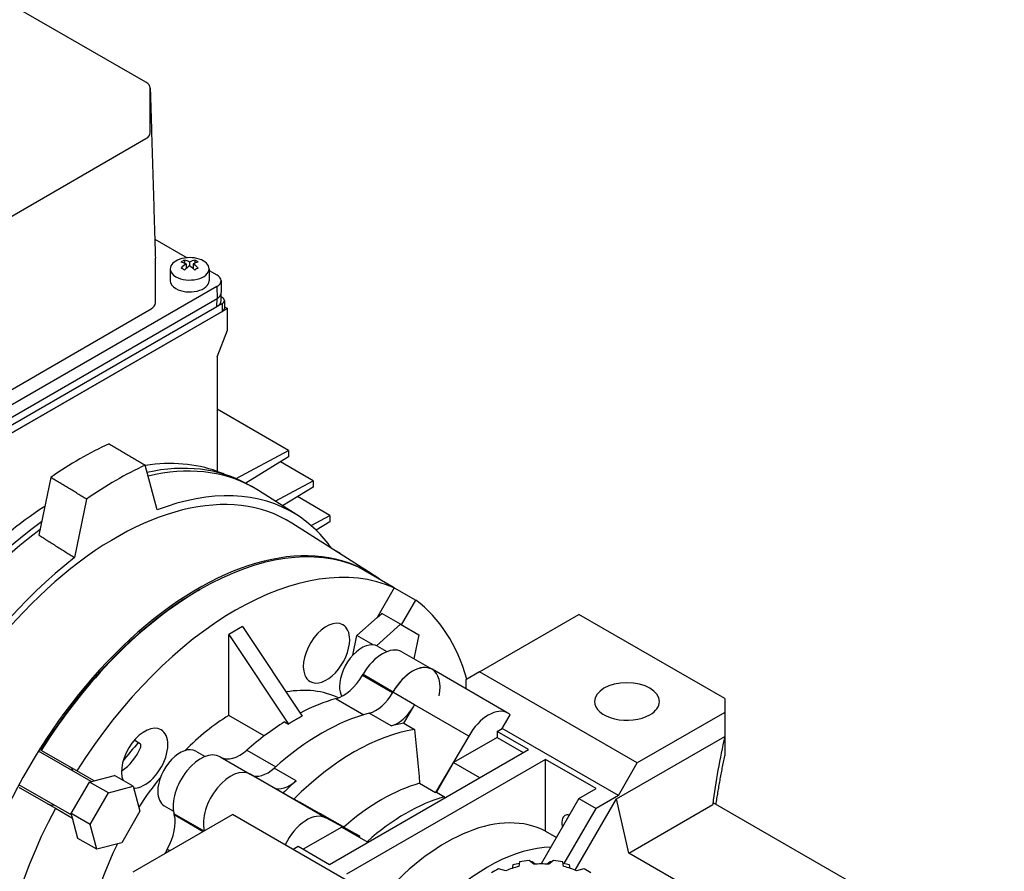
# Model space of a CAD drawing. Extents: x 1673 to 4079, y 1769 to 3504.
# Drawn here: x 3351 to 3554, y 3069 to 3245 of the extents above; entities that cross this region are included whole.
import ezdxf

# ---------------------------------------------------------------- set-up
doc = ezdxf.new("R2010")
doc.units = 0
doc.header["$MEASUREMENT"] = 0
doc.layers.add('View', color=7, linetype='Continuous')

msp = doc.modelspace()

# ---------------------------------------------------------------- linework, layer by layer
at = {"layer": 'View'}
for p, q in [((3377.46, 3231.77), (3335.02, 3256.28)), ((3378.34, 3221.37), (3378.34, 3230.55)), ((3335.02, 3195.64), (3377.46, 3220.14)), ((3379.28, 3199.45), (3385.96, 3195.59)), ((3379.4, 3186.26), (3379.4, 3195.44)), ((3385.41, 3195.09), (3385.41, 3194.46)), ((3387.53, 3195.09), (3387.53, 3194.46)), ((3382.47, 3193.3), (3382.47, 3190.85)), ((3385.76, 3194.3), (3385.76, 3193.36)), ((3386.47, 3194.7), (3386.47, 3193.89)), ((3387.17, 3194.3), (3387.17, 3193.36)), ((3390.47, 3193.3), (3390.47, 3190.85)), ((3390.47, 3192.99), (3392.09, 3192.05)), ((3392.95, 3190.87), (3393, 3188.42)), ((3392.09, 3189.65), (3327.03, 3152.09)), ((3392.09, 3189.65), (3392.12, 3187.18)), ((3327.07, 3149.62), (3392.12, 3187.18)), ((3392.1, 3185.56), (3392.12, 3187.18)), ((3392.97, 3186.75), (3393, 3188.38)), ((3393.18, 3187.38), (3392.98, 3187.5)), ((3393.62, 3186.77), (3393.62, 3185.14)), ((3394.25, 3185.14), (3324.95, 3145.13)), ((3326.01, 3147.37), (3393.18, 3186.16)), ((3327.05, 3148), (3392.1, 3185.56)), ((3335.02, 3159.92), (3378.52, 3185.04)), ((3393.18, 3186.16), (3393.18, 3184.52)), ((3393.62, 3185.49), (3394.25, 3185.14)), ((3394.25, 3180.64), (3394.25, 3185.14)), ((3326.01, 3145.74), (3393.18, 3184.52)), ((3392.12, 3175.18), (3394.25, 3180.64)), ((3392.12, 3175.18), (3392.12, 3151.55)), ((3406.87, 3155.84), (3392.12, 3164.36)), ((3396.06, 3150.04), (3406.87, 3155.84)), ((3406.87, 3154.54), (3398.05, 3149.09)), ((3406.87, 3155.84), (3406.87, 3154.54)), ((3379.78, 3143.59), (3377.31, 3152.81)), ((3411.91, 3149.61), (3405.18, 3153.49)), ((3357.83, 3150.29), (3355.4, 3138.4)), ((3398.23, 3148.99), (3399.3, 3148.4)), ((3404.09, 3145.41), (3411.91, 3149.61)), ((3411.91, 3148.3), (3405.64, 3144.43)), ((3411.91, 3149.61), (3411.91, 3148.3)), ((3408.58, 3142.56), (3400.65, 3147.6)), ((3415.39, 3142.47), (3408.71, 3146.33)), ((3365.22, 3145.83), (3362.75, 3133.76)), ((3411.5, 3140.38), (3415.39, 3142.47)), ((3415.39, 3142.47), (3415.39, 3141.17)), ((3424.1, 3130.34), (3407.56, 3140.86)), ((3415.39, 3141.17), (3412.55, 3139.41)), ((3417.6, 3134.6), (3415.77, 3135.66)), ((3417.49, 3134.55), (3417.6, 3134.6)), ((3417.6, 3134.6), (3417.6, 3134.48)), ((3428.65, 3127.55), (3421.29, 3131.79)), ((3388.24, 3126.96), (3388.59, 3127.16)), ((3428.65, 3127.55), (3425.11, 3121.43)), ((3428.65, 3127.55), (3433.1, 3124.98)), ((3430.17, 3119.9), (3433.1, 3124.98)), ((3425.11, 3121.43), (3426.07, 3122.27)), ((3429.96, 3120.03), (3426.07, 3122.27)), ((3446.22, 3110.22), (3466.72, 3122.06)), ((3496.78, 3104.71), (3466.72, 3122.06)), ((3420.94, 3117.73), (3425.11, 3121.43)), ((3424.97, 3115.6), (3429.96, 3120.03)), ((3429.96, 3120.03), (3433.71, 3117.86)), ((3397.36, 3119.55), (3394.53, 3117.92)), ((3394.53, 3117.92), (3406.83, 3099.45)), ((3394.53, 3101.24), (3394.53, 3117.92)), ((3397.36, 3119.55), (3409.66, 3101.09)), ((3420.1, 3113.63), (3420.94, 3117.73)), ((3424.33, 3115.77), (3420.94, 3117.73)), ((3433.71, 3117.86), (3432.69, 3112.9)), ((3425.21, 3115.48), (3427.12, 3114.38)), ((3430.21, 3114.33), (3436.43, 3110.74)), ((3422.09, 3109.52), (3422.21, 3109.71)), ((3422.09, 3109.52), (3428.32, 3105.93)), ((3422.21, 3109.71), (3428.43, 3106.12)), ((3452.08, 3101.7), (3436.43, 3110.74)), ((3446.22, 3110.22), (3443.39, 3108.59)), ((3478.74, 3091.44), (3446.22, 3110.22)), ((3443.39, 3108.59), (3443.39, 3106.72)), ((3428.32, 3105.93), (3428.43, 3106.12)), ((3432.82, 3103.44), (3428.37, 3106.02)), ((3416.65, 3104.68), (3422.39, 3101.37)), ((3444.02, 3096.98), (3432.82, 3103.44)), ((3496.78, 3104.71), (3496.78, 3101.85)), ((3427.99, 3099.07), (3423.49, 3101.67)), ((3430.63, 3099.62), (3432.64, 3103.02)), ((3432.64, 3103.02), (3432.59, 3103.05)), ((3496.78, 3101.85), (3478.74, 3091.44)), ((3496.78, 3101.85), (3496.78, 3096.91)), ((3401.86, 3097.01), (3394.53, 3101.24)), ((3406.05, 3099.9), (3406.83, 3099.45)), ((3430.63, 3099.62), (3432.84, 3098.34)), ((3450.91, 3098.53), (3452.55, 3101.36)), ((3449.85, 3097.92), (3450.91, 3098.53)), ((3449.85, 3097.92), (3449.85, 3096.69)), ((3456.29, 3094.2), (3449.85, 3097.92)), ((3474.86, 3084.71), (3450.91, 3098.53)), ((3376.3, 3095.38), (3375.06, 3096.1)), ((3444.02, 3096.98), (3437.15, 3085.34)), ((3449.85, 3096.69), (3440.86, 3091.5)), ((3449.85, 3096.69), (3455.23, 3093.59)), ((3474.47, 3084.03), (3496.78, 3096.91)), ((3496.78, 3096.91), (3496.78, 3092.87)), ((3366.16, 3087.58), (3355.28, 3093.86)), ((3363.24, 3089.78), (3355.88, 3094.03)), ((3387.74, 3093.84), (3389.65, 3092.74)), ((3398.28, 3094.07), (3404.22, 3090.65)), ((3415.28, 3070.52), (3456.29, 3094.2)), ((3392.73, 3092.7), (3398.95, 3089.1)), ((3392.84, 3092.63), (3398.95, 3089.1)), ((3459.83, 3092.16), (3418.82, 3068.48)), ((3440.86, 3091.5), (3437.33, 3085.39)), ((3440.86, 3091.5), (3446.25, 3088.4)), ((3470.26, 3086.14), (3459.83, 3092.16)), ((3459.83, 3077.36), (3459.83, 3092.16)), ((3474.86, 3084.71), (3478.74, 3091.44)), ((3366.77, 3087.74), (3363.24, 3089.78)), ((3408.4, 3087.76), (3403.9, 3090.36)), ((3362.07, 3080.99), (3365.82, 3087.49)), ((3365.82, 3087.49), (3366.77, 3087.74)), ((3369.71, 3085.24), (3365.82, 3087.49)), ((3366.77, 3087.74), (3370.95, 3088.86)), ((3374.83, 3086.62), (3370.95, 3088.86)), ((3398.95, 3089.1), (3399.06, 3089.04)), ((3414.61, 3080.06), (3398.95, 3089.1)), ((3403.47, 3086.49), (3399.01, 3089.07)), ((3433.87, 3087.23), (3437.15, 3085.34)), ((3362.16, 3080.65), (3351.28, 3086.93)), ((3351.43, 3086.32), (3358.79, 3082.08)), ((3365.96, 3078.74), (3369.71, 3085.24)), ((3369.71, 3085.24), (3374.83, 3086.62)), ((3374.83, 3086.62), (3376.21, 3081.49)), ((3414.55, 3080.1), (3403.47, 3086.49)), ((3403.75, 3086.34), (3403.7, 3086.37)), ((3403.75, 3086.34), (3405.76, 3085.26)), ((3405.76, 3085.26), (3407.97, 3083.98)), ((3437.33, 3085.39), (3439.01, 3084.42)), ((3466.72, 3084.09), (3470.26, 3086.14)), ((3466.72, 3084.09), (3458.94, 3070.61)), ((3465.96, 3069.3), (3474.47, 3084.03)), ((3466.72, 3084.09), (3470.26, 3082.05)), ((3474.86, 3084.71), (3470.26, 3082.05)), ((3476.99, 3072.86), (3474.47, 3084.03)), ((3554.41, 3048.58), (3494.37, 3083.23)), ((3358.79, 3082.08), (3362.32, 3080.04)), ((3376.21, 3081.49), (3372.46, 3074.99)), ((3381.24, 3082.59), (3383.15, 3081.48)), ((3463.69, 3070.67), (3470.26, 3082.05)), ((3476.99, 3072.86), (3494.3, 3082.85)), ((3365.96, 3078.74), (3362.07, 3080.99)), ((3362.32, 3080.04), (3362.07, 3080.99)), ((3363.44, 3075.86), (3362.32, 3080.04)), ((3374.8, 3068.99), (3395.31, 3080.83)), ((3383.31, 3080.77), (3383.27, 3080.92)), ((3383.27, 3080.92), (3389.37, 3077.4)), ((3383.31, 3080.77), (3389.26, 3077.33)), ((3427.83, 3062.05), (3395.31, 3080.83)), ((3421.55, 3076.33), (3414.67, 3080.03)), ((3367.33, 3073.62), (3365.96, 3078.74)), ((3417.83, 3078.2), (3409.9, 3073.63)), ((3417.83, 3078.2), (3423.21, 3075.1)), ((3418.26, 3078.22), (3421.55, 3076.33)), ((3459.83, 3077.36), (3462.09, 3076.06)), ((3367.33, 3073.62), (3363.44, 3075.86)), ((3372.46, 3074.99), (3367.33, 3073.62)), ((3381.86, 3073.64), (3382.36, 3073.35)), ((3407.78, 3073.63), (3408.84, 3074.24)), ((3408.84, 3074.24), (3415.28, 3070.52)), ((3454.5, 3071.04), (3454.32, 3070.07)), ((3457.42, 3070.55), (3456.43, 3071.34)), ((3457.7, 3070.57), (3457.09, 3071.05)), ((3460.8, 3071.05), (3460.2, 3070.57)), ((3461.46, 3071.34), (3460.48, 3070.55)), ((3463.57, 3070.07), (3463.4, 3071.04)), ((3538.48, 3037.36), (3476.99, 3072.86)), ((3451.67, 3069.19), (3450.13, 3069.59)), ((3453.11, 3070.43), (3452.97, 3069.69)), ((3464.92, 3069.69), (3464.78, 3070.43)), ((3467.76, 3069.59), (3466.22, 3069.19))]:
    msp.add_line(p, q, dxfattribs=at)
for centre, major_axis, start_param, end_param in [((3375.34, 3230.55), (3, 0), 0.016516, 0.785398), ((3375.34, 3230.55), (3, 0), 0, 0.016516), ((3375.34, 3221.37), (3, 0), 5.49779, 6.28319), ((3376.4, 3195.44), (3, 0), 0, 0.016854), ((3386.47, 3193.3), (-4, 0), -1.03038, 0), ((3386.47, 3193.3), (-4, 0), -3.14159, -1.03038), ((3385.05, 3189.43), (-3.35, -5.81), 3.85239, 4.0016), ((3386.82, 3188.81), (-3.49, 6.05), 5.56946, 5.7883), ((3386.11, 3188.81), (-3.49, -6.05), 3.63648, 3.85532), ((3387.88, 3189.43), (-3.35, 5.81), 5.42318, 5.57239), ((3386.47, 3193.3), (-4, 0), 0, 0.785395), ((3386.47, 3193.3), (-4, 0), -5.49779, -3.14159), ((3386.11, 3188.41), (3.49, -6.05), -3.85532, -3.63648), ((3386.11, 3188.81), (-3.49, -6.05), 3.99866, 4.21751), ((3385.05, 3187.79), (3.35, -5.81), -4.0016, -3.85239), ((3386.82, 3188.41), (3.49, 6.05), -5.42611, -5.20727), ((3386.11, 3188.41), (3.49, -6.05), -4.21751, -3.99866), ((3386.82, 3188.41), (3.49, 6.05), -5.7883, -5.56946), ((3386.82, 3188.81), (-3.49, 6.05), 5.20727, 5.42611), ((3387.88, 3187.79), (3.35, 5.81), -5.57239, -5.42318), ((3386.47, 3190.85), (-4, 0), 0, 0.785395), ((3386.47, 3190.85), (-4, 0), -5.49779, -3.14159), ((3390, 3190.85), (2.95, 0), 0.012343, 0.785398), ((3390, 3190.85), (2.95, 0), 5.49779, 6.295528), ((3390, 3186.77), (2.97, 0), 5.49779, 6.27084), ((3390, 3188.4), (3, 0), 5.49779, 6.27084), ((3390, 3188.4), (3, 0), 6.27084, 6.295528), ((3392.12, 3186.77), (1.5, 0), 0, 0.785398), ((3392.12, 3186.77), (1.5, 0), 5.49779, 6.283185), ((3376.4, 3186.26), (3, 0), 5.49779, 6.283185), ((3392.12, 3185.14), (1.5, 0), 5.49779, 6.283185), ((3363.84, 3084.3), (-42.75, -74.05), 3.82741, 4.02657), ((3371.26, 3080.01), (-42.66, -73.89), 3.8266, 4.02738), ((3359.6, 3086.75), (-36.38, -63), 3.24247, 3.57508), ((3362.07, 3085.32), (-36.61, -63.41), 3.15394, 3.62028), ((3363.13, 3084.71), (-36.62, -63.44), 3.15394, 3.63759), ((3359.6, 3086.75), (-36.38, -63), 3.20365, 3.24247), ((3371.26, 3080.01), (-35.43, -61.37), 3.1169, 6.307881), ((3363.13, 3084.71), (-36.62, -63.44), 3.1169, 3.15394), ((3371.26, 3080.01), (-36.42, -63.09), 3.1169, 3.76088), ((3359.6, 3086.75), (-36.38, -63), 3.98514, 4.61151), ((3371.26, 3080.01), (-36.42, -63.09), 2.88307, 3.1169), ((3362.07, 3085.32), (-36.61, -63.41), 4.0453, 5.37947), ((3363.13, 3084.71), (-36.62, -63.44), 4.07232, 5.35246), ((3388.24, 3070.21), (-35.01, -60.65), 3.1169, 6.307881), ((3395.94, 3065.76), (35, 60.62), -6.21957, -4.776), ((3388.59, 3070.01), (35, 60.62), -6.21957, -5.49779), ((3371.26, 3080.01), (-36.42, -63.09), 4.0931, 5.33168), ((3388.24, 3070.21), (-35.01, -60.65), 3.072, 3.1169), ((3388.24, 3070.21), (34.75, 60.19), -5.49779, -4.77646), ((3388.59, 3070.01), (35, 60.62), -5.49779, -4.776), ((3388.24, 3070.21), (34.75, 60.19), -5.50138, -5.49779), ((3395.94, 3065.76), (35, 60.62), -0.512007, -0.063614), ((3414.68, 3114.06), (-3.38, -5.85), 3.14159, 5.85221), ((3414.68, 3114.06), (-3.38, -5.85), 2.35619, 3.14159), ((3414.68, 3114.06), (-3.38, -5.85), 0, 2.35619), ((3421.96, 3109.85), (3.25, 5.63), 0, 2.356195), ((3426.21, 3107.4), (4, 6.93), 0, 1.570795), ((3432.43, 3103.81), (4, 6.93), 0, 1.570795), ((3414.68, 3114.06), (-3.38, -5.85), 5.85221, 6.28319), ((3418.09, 3111.83), (4, 6.93), -2.61373, -1.5708), ((3432.43, 3103.81), (-4, -6.93), 3.14159, 4.72751), ((3432.43, 3103.81), (4, 6.93), -1.0472, 0), ((3476.62, 3104.1), (6.7, 0), 0, 3.14159), ((3395.94, 3065.76), (22.25, 38.54), -6.2377, -5.83474), ((3421.96, 3109.85), (3.25, 5.63), -3.92699, -3.47544), ((3424.82, 3107.94), (-3.5, -6.06), 0.513084, 1.58592), ((3424.32, 3108.24), (4, 6.93), -1.6277, -1.5708), ((3407.47, 3059.11), (25.5, 44.17), -5.75533, -5.54684), ((3476.62, 3104.1), (6.7, 0), 3.14159, 5.49779), ((3476.62, 3104.1), (6.7, 0), 5.49779, 6.283185), ((3413.69, 3055.52), (-25.75, -44.6), 3.65468, 4.1993), ((3429.32, 3105.34), (-3.5, -6.06), 0.513084, 1.52077), ((3448.08, 3094.77), (-4, -6.93), 3.14159, 4.72751), ((3448.08, 3094.77), (-4, -6.93), 3.01759, 3.14159), ((3395.94, 3065.76), (22.25, 38.54), -5.45283, -5.15791), ((3407.47, 3059.11), (25.5, 44.17), -5.45856, -5.24025), ((3418.2, 3052.91), (-25.75, -44.6), 3.57854, 3.65468), ((3377.2, 3092.42), (-3.38, -5.85), 3.14159, 5.88117), ((3377.2, 3092.42), (-3.38, -5.85), 2.35619, 3.14159), ((3420.41, 3051.64), (-25.75, -44.6), 3.57854, 4.27544), ((3390.36, 3068.99), (-23.75, -41.14), 4.37258, 4.47843), ((3372.33, 3095.24), (3.38, 5.85), -2.30801, -1.35718), ((3377.2, 3092.42), (-3.38, -5.85), 0.616226, 2.35619), ((3384.49, 3088.22), (3.25, 5.63), 0, 2.356195), ((3388.73, 3085.77), (4, 6.93), -6.28319, -3.66519), ((3396.84, 3099.56), (4, 6.93), -3.14159, -2.09866), ((3359.49, 3086.81), (2.23, 3.85), -0.453598, 0), ((3394.95, 3082.17), (-4, -6.93), 3.14159, 5.73751), ((3394.95, 3082.17), (4, 6.93), -6.28319, -3.68727), ((3402.57, 3095.1), (-3.5, -6.06), 0.022138, 1.05771), ((3395.94, 3065.76), (22.25, 38.54), -4.98355, -4.81068), ((3394.95, 3082.17), (-4, -6.93), 3.12647, 3.14159), ((3403.06, 3095.97), (4, 6.93), -3.14159, -3.08469), ((3407.07, 3092.5), (-3.5, -6.06), 0.050029, 1.05771), ((3418.2, 3052.91), (-25.75, -44.6), 4.1993, 4.27544), ((3426.07, 3048.37), (-21.75, -37.67), 3.67057, 4.18341), ((3377.2, 3092.42), (-3.38, -5.85), 0.288569, 0.616226), ((3384.49, 3088.22), (3.25, 5.63), -3.92699, -3.14159), ((3429.35, 3046.48), (-21.75, -37.67), 3.66427, 3.67057), ((3431.02, 3045.51), (-21.75, -37.67), 3.66427, 4.18971), ((3693, 3069.73), (200, 0), 3.02437, 3.02773), ((3395.94, 3065.76), (35, 60.62), -4.64877, -3.20521), ((3359.49, 3086.81), (2.23, 3.85), -3.14159, -2.68799), ((3439.32, 3040.72), (21, 36.37), -6.25993, -5.04689), ((3377.84, 3075.92), (4, 6.93), -1.56654, -0.523599), ((3410.61, 3073.14), (-4, -6.93), 3.14159, 4.83639), ((3410.61, 3073.14), (-4, -6.93), 3.12647, 3.14159), ((3465.31, 3077.97), (1.5, -2.6), -3.14159, -2.35619), ((3465.31, 3077.97), (1.5, -2.6), -2.35619, -1.98436), ((3465.31, 3077.97), (1.5, -2.6), -3.65532, -3.14159), ((3429.35, 3046.48), (-21.75, -37.67), 4.18341, 4.18971), ((3395.94, 3065.76), (22.25, 38.54), -4.6141, -3.83687), ((3407.47, 3059.11), (25.5, 44.17), -4.70813, -4.68875), ((3447.99, 3035.72), (-21, -36.37), 3.4761, 4.28722), ((3458.95, 3063.68), (13.5, 0), 1.75845, 1.90674), ((3458.95, 3062.46), (15, 0), 1.69463, 1.71321), ((3458.95, 3062.46), (15, 0), 1.42838, 1.44697), ((3458.95, 3063.68), (13.5, 0), 1.23485, 1.38314), ((3458.95, 3063.68), (13.5, 0), 2.28205, 2.43034), ((3458.95, 3063.68), (12, 0), 1.96657, 2.22222), ((3458.95, 3062.46), (15, 0), 1.87614, 1.97057), ((3458.95, 3063.68), (12, 0), 1.44297, 1.69863), ((3458.95, 3062.46), (15, 0), 1.17103, 1.26545), ((3458.95, 3063.68), (12, 0), 0.919368, 1.17503), ((3458.95, 3063.68), (13.5, 0), 0.711256, 0.85954)]:
    msp.add_ellipse(centre, major_axis=major_axis, ratio=0.57735, start_param=start_param, end_param=end_param, dxfattribs=at)
for points, degree in [([(3378.34, 3230.58), (3379.4, 3195.47)], 1), ([(3369.85, 3157.23), (3377.31, 3152.81)], 1), ([(3365.22, 3145.83), (3357.83, 3150.29)], 1), ([(3355.4, 3138.4), (3362.75, 3133.76)], 1), ([(3432.82, 3103.44), (3432.59, 3103.05)], 1), ([(3406.83, 3099.45), (3408.18, 3100.37), (3409.66, 3101.09)], 2), ([(3432.84, 3098.34), (3433.22, 3094.65), (3433.57, 3090.95), (3433.87, 3087.23)], 3), ([(3496.78, 3096.91), (3495.74, 3092.34), (3494.91, 3087.64), (3494.3, 3082.85)], 3), ([(3355.88, 3094.03), (3355.78, 3094.09)], 1), ([(3494.98, 3082.88), (3495.74, 3087.86), (3496.78, 3092.87)], 2), ([(3351.33, 3086.38), (3351.43, 3086.32)], 1), ([(3403.52, 3086.47), (3403.49, 3086.48)], 1), ([(3403.7, 3086.37), (3403.52, 3086.47)], 1), ([(3418.26, 3078.22), (3413.13, 3081.09), (3407.97, 3083.98)], 2), ([(3439.03, 3084.23), (3439.01, 3084.42)], 1)]:
    msp.add_open_spline(points, degree=degree, dxfattribs=at)
msp.add_open_spline([(3376.34, 3094.57), (3376.4, 3094.71), (3376.44, 3094.85), (3376.44, 3095), (3376.45, 3095.15), (3376.41, 3095.32), (3376.3, 3095.38)], degree=3, knots=[0.00104712, 0.00104712, 0.00104712, 0.00104712, 0.00149456, 0.00149456, 0.00149456, 0.001942, 0.001942, 0.001942, 0.001942], dxfattribs=at)

doc.saveas('drawing.dxf')
